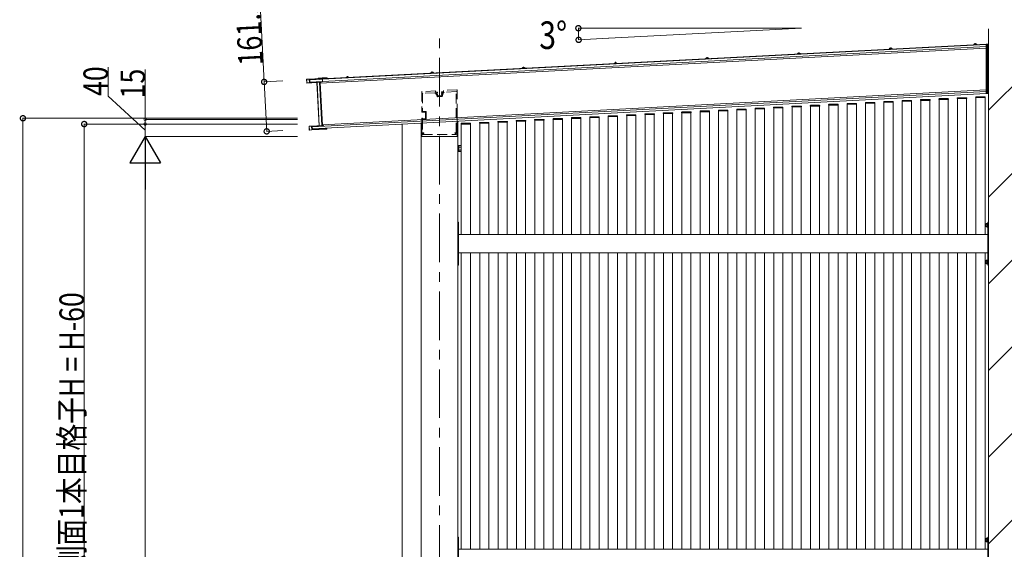
# Model space of a CAD drawing. Extents: x 0 to 11753, y 0 to 17932.
# Drawn here: x 6090 to 9305, y 4167 to 5895 of the extents above; entities that cross this region are included whole.
import ezdxf

# ---------------------------------------------------------------- set-up
doc = ezdxf.new("R2010")
doc.units = 0
for name, pattern in [('CENTER', [50.8, 31.75, -6.35, 6.35, -6.35]), ('HIDDEN', [9.525, 6.35, -3.175]), ('YCENTER_1', [13, 10, -1, 1, -1]), ('YHIDDEN_1', [4, 3, -1])]:
    doc.linetypes.add(name, pattern=pattern)
for name, color, linetype, lineweight in [('YKK_12', 2, 'CONTINUOUS', 13), ('YKK_A1', 4, 'CONTINUOUS', 13), ('YKK_D', 6, 'CONTINUOUS', 13), ('YSS_K', 3, 'CONTINUOUS', 13)]:
    doc.layers.add(name, color=color, linetype=linetype, lineweight=lineweight)
doc.styles.add('text-b', font='extslim2.shx', dxfattribs={"width": 0.8, "bigfont": 'extfont2.shx'})

msp = doc.modelspace()

# ---------------------------------------------------------------- linework, layer by layer
at = {"layer": 'YKK_12', "linetype": 'CENTER', "ltscale": 5}
msp.add_line((7460.5, 2309.3), (7460.5, 5863.9), dxfattribs=at)
at = {"layer": 'YKK_12'}
for p, q in [((7338.5, 5553.8), (7338.5, 2759.3)), ((7400.5, 5557), (7400.5, 2759.3))]:
    msp.add_line(p, q, dxfattribs=at)
at = {"layer": 'YKK_A1'}
for p, q in [((8642.7, 5867.2), (8013.2, 5834.2)), ((8642.7, 5867.2), (8013.2, 5867.2)), ((7037.3, 5698.2), (9246, 5814)), ((7037.6, 5691.2), (9246, 5807)), ((7070.8, 5688), (9246, 5802)), ((7073.7, 5701.6), (9246, 5815.5)), ((8929.4, 5798.9), (8938.7, 5799.4)), ((9205.4, 5813.3), (9214.8, 5813.8)), ((9246, 5815.5), (9246, 5653.7)), ((9246, 5815.5), (9253, 5815.5)), ((9246, 5811), (9249, 5814)), ((9246, 5814), (9253, 5814)), ((9246, 5806.5), (9246.5, 5807)), ((9246, 5802), (9251, 5807)), ((9246, 5807), (9253, 5807)), ((9246, 5797.5), (9250.5, 5802)), ((9246, 5802), (9253, 5802)), ((9246, 5793), (9253, 5800)), ((9246, 5788.5), (9253, 5795.5)), ((9246, 5784), (9253, 5791)), ((9246.5, 5807), (9253, 5813.5)), ((9249, 5814), (9250.5, 5815.5)), ((9250.5, 5802), (9253, 5804.5)), ((9251, 5807), (9253, 5809)), ((9253, 5815.5), (9253, 5653.7)), ((8330.2, 5767.5), (8339.6, 5768)), ((8629.8, 5782.9), (8639.2, 5783.4)), ((9246, 5779.5), (9253, 5786.5)), ((9246, 5775.1), (9253, 5782)), ((9246, 5770.6), (9253, 5777.5)), ((9246, 5766.1), (9253, 5773.1)), ((9246, 5761.6), (9253, 5768.6)), ((9246, 5757.1), (9253, 5764.1)), ((9246, 5752.6), (9253, 5759.6)), ((9246, 5748.1), (9253, 5755.1)), ((7731, 5736.1), (7740.4, 5736.6)), ((8030.6, 5751.8), (8040, 5752.3)), ((9246, 5743.6), (9253, 5750.6)), ((9246, 5739.1), (9253, 5746.1)), ((9246, 5734.6), (9253, 5741.6)), ((9246, 5730.2), (9253, 5737.1)), ((9246, 5725.7), (9253, 5732.6)), ((9246, 5721.2), (9253, 5728.2)), ((9246, 5716.7), (9253, 5723.7)), ((7055.7, 5702.2), (7026.7, 5700.7)), ((7026.7, 5700.7), (7027.2, 5700.5)), ((7027.3, 5688.2), (7026.7, 5700.7)), ((7027.2, 5700.5), (7035.2, 5700.8)), ((7027.2, 5700.5), (7027.9, 5688.4)), ((7035.2, 5700.8), (7072.6, 5702.8)), ((7035.2, 5700.8), (7035.8, 5688.9)), ((7035.8, 5688.9), (7068.8, 5690.6)), ((7037.6, 5691), (7037.2, 5698.5)), ((7037.5, 5698.8), (7073.7, 5700.7)), ((7074.2, 5692.6), (7038, 5690.7)), ((7064.1, 5702.5), (7055.7, 5702.2)), ((7060.8, 5690.1), (7068.8, 5690.6)), ((7064.1, 5704.1), (7072.5, 5704.6)), ((7064.1, 5704.1), (7064.1, 5702.5)), ((7072.6, 5702.8), (7064.1, 5702.5)), ((7067.8, 5700.3), (7073.7, 5700.7)), ((7074.2, 5692.6), (7068.2, 5692.3)), ((7068.8, 5690.6), (7076.2, 5549.2)), ((7074.3, 5690.7), (7071, 5690.5)), ((7072.5, 5704.6), (7077.8, 5704.8)), ((7072.5, 5704.6), (7072.6, 5702.8)), ((7073.7, 5702.1), (7074, 5702.1)), ((7073.7, 5702.1), (7073.7, 5700.7)), ((7073.7, 5700.7), (7073.7, 5700.7)), ((7074.2, 5692.6), (7074.3, 5690.7)), ((7074.2, 5692.6), (7074.2, 5692.6)), ((7079.4, 5704.9), (7094, 5705.5)), ((7083.4, 5702.6), (7093.3, 5703.2)), ((7084.7, 5702.7), (7084.7, 5702.2)), ((7093.3, 5703.2), (7093.3, 5702.7)), ((7094, 5705.5), (7094.2, 5702.7)), ((7155.5, 5705.9), (7164.9, 5706.4)), ((7431.4, 5720.4), (7440.8, 5720.9)), ((9246, 5712.2), (9253, 5719.2)), ((9246, 5707.7), (9253, 5714.7)), ((9246, 5703.2), (9253, 5710.2)), ((9246, 5698.7), (9253, 5705.7)), ((9246, 5694.2), (9253, 5701.2)), ((9246, 5689.7), (9253, 5696.7)), ((9246, 5685.3), (9253, 5692.2)), ((7027.3, 5688.2), (7060.3, 5689.9)), ((7027.9, 5688.4), (7027.3, 5688.2)), ((7027.9, 5688.4), (7035.8, 5688.9)), ((7045.3, 5545.4), (9246, 5660.8)), ((7060.8, 5690.1), (7060.3, 5689.9)), ((7067.7, 5549.1), (7060.3, 5689.9)), ((7060.8, 5690.1), (7068.2, 5549)), ((7078.1, 5549.9), (7070.7, 5690.2)), ((7078, 5552.1), (9246, 5665.8)), ((9246, 5680.8), (9253, 5687.7)), ((9246, 5676.3), (9253, 5683.3)), ((9246, 5671.8), (9253, 5678.8)), ((9246, 5667.3), (9253, 5674.3)), ((9246, 5662.8), (9249, 5665.8)), ((9246, 5665.8), (9253, 5665.8)), ((9246, 5658.3), (9248.5, 5660.8)), ((9246, 5653.8), (9253, 5660.8)), ((9246, 5660.8), (9253, 5660.8)), ((9248.5, 5660.8), (9253, 5665.3)), ((9249, 5665.8), (9253, 5669.8)), ((9253, 5660.8), (9253, 5660.8)), ((7045.6, 5538.4), (9246, 5653.7)), ((8911.3, 5627.2), (8911.2, 5625.6)), ((8941.2, 5628.1), (8912.3, 5628.1)), ((8942.2, 5625.6), (8942.2, 5627.2)), ((8971.3, 5630.3), (8971.2, 5628.7)), ((8971.2, 5628.7), (8972.2, 5628.7)), ((8971.8, 5628.7), (8971.8, 5194.3)), ((8972.2, 5628.7), (9001.3, 5628.7)), ((9001.2, 5631.2), (8972.3, 5631.2)), ((9001.3, 5628.7), (9002.2, 5628.7)), ((9001.8, 5628.7), (9001.8, 5194.3)), ((9002.2, 5628.7), (9002.2, 5630.3)), ((9031.3, 5633.4), (9031.2, 5631.8)), ((9031.2, 5631.8), (9032.2, 5631.8)), ((9031.8, 5631.8), (9031.8, 5194.3)), ((9032.2, 5631.8), (9061.3, 5631.8)), ((9061.2, 5634.3), (9032.3, 5634.3)), ((9061.3, 5631.8), (9062.2, 5631.8)), ((9061.8, 5631.8), (9061.8, 5194.3)), ((9062.2, 5631.8), (9062.2, 5633.4)), ((9091.3, 5636.5), (9091.2, 5634.9)), ((9091.2, 5634.9), (9092.2, 5634.9)), ((9091.8, 5634.9), (9091.8, 5194.3)), ((9092.2, 5634.9), (9121.3, 5634.9)), ((9121.2, 5637.4), (9092.3, 5637.4)), ((9121.3, 5634.9), (9122.2, 5634.9)), ((9121.8, 5634.9), (9121.8, 5194.3)), ((9122.2, 5634.9), (9122.2, 5636.5)), ((9151.3, 5639.6), (9151.2, 5638)), ((9151.2, 5638), (9152.2, 5638)), ((9151.8, 5638), (9151.8, 5194.3)), ((9152.2, 5638), (9181.3, 5638)), ((9181.2, 5640.5), (9152.3, 5640.5)), ((9181.3, 5638), (9182.2, 5638)), ((9181.8, 5638), (9181.8, 5194.3)), ((9182.2, 5638), (9182.2, 5639.6)), ((9211.3, 5642.7), (9211.2, 5641.1)), ((9211.2, 5641.1), (9212.2, 5641.1)), ((9211.8, 5641.1), (9211.8, 5194.3)), ((9212.2, 5641.1), (9241.3, 5641.1)), ((9241.2, 5643.6), (9212.3, 5643.6)), ((9241.3, 5641.1), (9242.2, 5641.1)), ((9241.8, 5641.1), (9241.8, 5194.3)), ((9242.2, 5641.1), (9242.2, 5642.7)), ((9246, 5653.7), (9253, 5653.7)), ((9250.4, 5653.7), (9253, 5656.3)), ((8281.2, 5594), (8252.3, 5594)), ((8311.3, 5596.2), (8311.2, 5594.6)), ((8311.2, 5594.6), (8312.2, 5594.6)), ((8311.8, 5594.6), (8311.8, 5194.3)), ((8312.2, 5594.6), (8341.3, 5594.6)), ((8341.2, 5597.1), (8312.3, 5597.1)), ((8341.3, 5594.6), (8342.2, 5594.6)), ((8341.8, 5594.6), (8341.8, 5194.3)), ((8342.2, 5594.6), (8342.2, 5596.2)), ((8371.3, 5599.3), (8371.2, 5597.7)), ((8371.2, 5597.7), (8372.2, 5597.7)), ((8371.8, 5597.7), (8371.8, 5194.3)), ((8372.2, 5597.7), (8401.3, 5597.7)), ((8401.2, 5600.2), (8372.3, 5600.2)), ((8401.3, 5597.7), (8402.2, 5597.7)), ((8401.8, 5597.7), (8401.8, 5194.3)), ((8402.2, 5597.7), (8402.2, 5599.3)), ((8431.3, 5602.4), (8431.2, 5600.8)), ((8431.2, 5600.8), (8432.2, 5600.8)), ((8431.8, 5600.8), (8431.8, 5194.3)), ((8432.2, 5600.8), (8461.3, 5600.8)), ((8461.2, 5603.3), (8432.3, 5603.3)), ((8461.3, 5600.8), (8462.2, 5600.8)), ((8461.8, 5600.8), (8461.8, 5194.3)), ((8462.2, 5600.8), (8462.2, 5602.4)), ((8491.3, 5605.5), (8491.2, 5603.9)), ((8491.2, 5603.9), (8492.2, 5603.9)), ((8491.8, 5603.9), (8491.8, 5194.3)), ((8492.2, 5603.9), (8521.3, 5603.9)), ((8521.2, 5606.4), (8492.3, 5606.4)), ((8521.3, 5603.9), (8522.2, 5603.9)), ((8521.8, 5603.9), (8521.8, 5194.3)), ((8522.2, 5603.9), (8522.2, 5605.5)), ((8551.3, 5608.6), (8551.2, 5607)), ((8551.2, 5607), (8552.2, 5607)), ((8551.8, 5607), (8551.8, 5194.3)), ((8552.2, 5607), (8581.3, 5607)), ((8581.2, 5609.5), (8552.3, 5609.5)), ((8581.3, 5607), (8582.2, 5607)), ((8581.8, 5607), (8581.8, 5194.3)), ((8582.2, 5607), (8582.2, 5608.6)), ((8611.3, 5611.7), (8611.2, 5610.1)), ((8611.2, 5610.1), (8612.2, 5610.1)), ((8611.8, 5610.1), (8611.8, 5194.3)), ((8612.2, 5610.1), (8641.3, 5610.1)), ((8641.2, 5612.6), (8612.3, 5612.6)), ((8641.3, 5610.1), (8642.2, 5610.1)), ((8641.8, 5610.1), (8641.8, 5194.3)), ((8642.2, 5610.1), (8642.2, 5611.7)), ((8671.3, 5614.8), (8671.2, 5613.2)), ((8671.2, 5613.2), (8672.2, 5613.2)), ((8671.8, 5613.2), (8671.8, 5194.3)), ((8672.2, 5613.2), (8701.3, 5613.2)), ((8701.2, 5615.7), (8672.3, 5615.7)), ((8701.3, 5613.2), (8702.2, 5613.2)), ((8701.8, 5613.2), (8701.8, 5194.3)), ((8702.2, 5613.2), (8702.2, 5614.8)), ((8731.3, 5617.9), (8731.2, 5616.3)), ((8731.2, 5616.3), (8732.2, 5616.3)), ((8731.8, 5616.3), (8731.8, 5194.3)), ((8732.2, 5616.3), (8761.3, 5616.3)), ((8761.2, 5618.8), (8732.3, 5618.8)), ((8761.3, 5616.3), (8762.2, 5616.3)), ((8761.8, 5616.3), (8761.8, 5194.3)), ((8762.2, 5616.3), (8762.2, 5617.9)), ((8791.3, 5621), (8791.2, 5619.4)), ((8791.2, 5619.4), (8792.2, 5619.4)), ((8791.8, 5619.4), (8791.8, 5194.3)), ((8792.2, 5619.4), (8821.3, 5619.4)), ((8821.2, 5621.9), (8792.3, 5621.9)), ((8821.3, 5619.4), (8822.2, 5619.4)), ((8821.8, 5619.4), (8821.8, 5194.3)), ((8822.2, 5619.4), (8822.2, 5621)), ((8851.3, 5624.1), (8851.2, 5622.5)), ((8851.2, 5622.5), (8852.2, 5622.5)), ((8851.8, 5622.5), (8851.8, 5194.3)), ((8852.2, 5622.5), (8881.3, 5622.5)), ((8881.2, 5625), (8852.3, 5625)), ((8881.3, 5622.5), (8882.2, 5622.5)), ((8881.8, 5622.5), (8881.8, 5194.3)), ((8882.2, 5622.5), (8882.2, 5624.1)), ((8911.2, 5625.6), (8912.2, 5625.6)), ((8911.8, 5625.6), (8911.8, 5194.3)), ((8912.2, 5625.6), (8941.3, 5625.6)), ((8941.3, 5625.6), (8942.2, 5625.6)), ((8941.8, 5625.6), (8941.8, 5194.3)), ((7518.3, 5563.2), (7518.3, 5514.3)), ((7651.3, 5562.1), (7651.2, 5560.5)), ((7681.2, 5563), (7652.3, 5563)), ((7682.2, 5560.5), (7682.2, 5562.1)), ((7711.3, 5565.2), (7711.2, 5563.6)), ((7711.2, 5563.6), (7712.2, 5563.6)), ((7711.8, 5563.6), (7711.8, 5194.3)), ((7712.2, 5563.6), (7741.3, 5563.6)), ((7741.2, 5566.1), (7712.3, 5566.1)), ((7741.3, 5563.6), (7742.2, 5563.6)), ((7741.8, 5563.6), (7741.8, 5194.3)), ((7742.2, 5563.6), (7742.2, 5565.2)), ((7771.3, 5568.3), (7771.2, 5566.7)), ((7771.2, 5566.7), (7772.2, 5566.7)), ((7771.8, 5566.7), (7771.8, 5194.3)), ((7772.2, 5566.7), (7801.3, 5566.7)), ((7801.2, 5569.2), (7772.3, 5569.2)), ((7801.3, 5566.7), (7802.2, 5566.7)), ((7801.8, 5566.7), (7801.8, 5194.3)), ((7802.2, 5566.7), (7802.2, 5568.3)), ((7831.3, 5571.4), (7831.2, 5569.8)), ((7831.2, 5569.8), (7832.2, 5569.8)), ((7831.8, 5569.8), (7831.8, 5194.3)), ((7832.2, 5569.8), (7861.3, 5569.8)), ((7861.2, 5572.3), (7832.3, 5572.3)), ((7861.3, 5569.8), (7862.2, 5569.8)), ((7861.8, 5569.8), (7861.8, 5194.3)), ((7862.2, 5569.8), (7862.2, 5571.4)), ((7891.3, 5574.5), (7891.2, 5572.9)), ((7891.2, 5572.9), (7892.2, 5572.9)), ((7891.8, 5572.9), (7891.8, 5194.3)), ((7892.2, 5572.9), (7921.3, 5572.9)), ((7921.2, 5575.4), (7892.3, 5575.4)), ((7921.3, 5572.9), (7922.2, 5572.9)), ((7921.8, 5572.9), (7921.8, 5194.3)), ((7922.2, 5572.9), (7922.2, 5574.5)), ((7951.3, 5577.6), (7951.2, 5576)), ((7951.2, 5576), (7952.2, 5576)), ((7951.8, 5576), (7951.8, 5194.3)), ((7952.2, 5576), (7981.3, 5576)), ((7981.2, 5578.5), (7952.3, 5578.5)), ((7981.3, 5576), (7982.2, 5576)), ((7981.8, 5576), (7981.8, 5194.3)), ((7982.2, 5576), (7982.2, 5577.6)), ((8011.3, 5580.7), (8011.2, 5579.1)), ((8011.2, 5579.1), (8012.2, 5579.1)), ((8011.8, 5579.1), (8011.8, 5194.3)), ((8012.2, 5579.1), (8041.3, 5579.1)), ((8041.2, 5581.6), (8012.3, 5581.6)), ((8041.3, 5579.1), (8042.2, 5579.1)), ((8041.8, 5579.1), (8041.8, 5194.3)), ((8042.2, 5579.1), (8042.2, 5580.7)), ((8071.3, 5583.8), (8071.2, 5582.2)), ((8071.2, 5582.2), (8072.2, 5582.2)), ((8071.8, 5582.2), (8071.8, 5194.3)), ((8072.2, 5582.2), (8101.3, 5582.2)), ((8101.2, 5584.7), (8072.3, 5584.7)), ((8101.3, 5582.2), (8102.2, 5582.2)), ((8101.8, 5582.2), (8101.8, 5194.3)), ((8102.2, 5582.2), (8102.2, 5583.8)), ((8131.3, 5586.9), (8131.2, 5585.3)), ((8131.2, 5585.3), (8132.2, 5585.3)), ((8131.8, 5585.3), (8131.8, 5194.3)), ((8132.2, 5585.3), (8161.3, 5585.3)), ((8161.2, 5587.8), (8132.3, 5587.8)), ((8161.3, 5585.3), (8162.2, 5585.3)), ((8161.8, 5585.3), (8161.8, 5194.3)), ((8162.2, 5585.3), (8162.2, 5586.9)), ((8191.3, 5590), (8191.2, 5588.4)), ((8191.2, 5588.4), (8192.2, 5588.4)), ((8191.8, 5588.4), (8191.8, 5194.3)), ((8192.2, 5588.4), (8221.3, 5588.4)), ((8221.2, 5590.9), (8192.3, 5590.9)), ((8221.3, 5588.4), (8222.2, 5588.4)), ((8221.8, 5588.4), (8221.8, 5194.3)), ((8222.2, 5588.4), (8222.2, 5590)), ((8251.3, 5593.1), (8251.2, 5591.5)), ((8251.2, 5591.5), (8252.2, 5591.5)), ((8251.8, 5591.5), (8251.8, 5194.3)), ((8252.2, 5591.5), (8281.3, 5591.5)), ((8281.3, 5591.5), (8282.2, 5591.5)), ((8281.8, 5591.5), (8281.8, 5194.3)), ((8282.2, 5591.5), (8282.2, 5593.1)), ((7067.7, 5549.1), (7034.7, 5547.4)), ((7035.2, 5547.2), (7034.7, 5547.4)), ((7035.4, 5534.9), (7034.7, 5547.4)), ((7035.2, 5547.2), (7043.2, 5547.5)), ((7035.2, 5547.2), (7035.9, 5534.9)), ((7035.9, 5534.9), (7035.4, 5534.9)), ((7043.8, 5535.3), (7035.9, 5534.9)), ((7076.2, 5549.2), (7043.2, 5547.5)), ((7043.2, 5547.5), (7043.8, 5535.3)), ((7092.8, 5537.9), (7043.8, 5535.3)), ((7045.6, 5538.2), (7045.2, 5545.7)), ((7045.5, 5546), (7081.7, 5547.9)), ((7092.7, 5540.4), (7046, 5537.9)), ((7068.2, 5549), (7067.7, 5549.1)), ((7068.2, 5549), (7076.2, 5549.2)), ((7075.8, 5547.5), (7081.7, 5547.9)), ((7077.6, 5539.9), (7077.6, 5540.1)), ((7077.6, 5539.9), (7077.6, 5539.6)), ((7078.4, 5549.6), (7081.6, 5549.7)), ((7081.6, 5549.7), (7081.7, 5547.9)), ((7081.7, 5547.9), (7081.7, 5547.9)), ((7083.2, 5540.4), (7083.2, 5539.9)), ((7086, 5540.5), (7086, 5540)), ((7087, 5540.1), (7087, 5540.6)), ((7092.7, 5540.4), (7092.8, 5537.9)), ((7400.5, 3882.3), (7400.5, 5557)), ((7400.5, 3882.3), (7400.5, 5557)), ((7402.7, 5514.3), (7402.7, 5557.1)), ((7531.3, 5555.9), (7531.2, 5554.3)), ((7531.2, 5554.3), (7532.2, 5554.3)), ((7531.8, 5554.3), (7531.8, 5194.3)), ((7532.2, 5554.3), (7561.3, 5554.3)), ((7561.2, 5556.8), (7532.3, 5556.8)), ((7561.3, 5554.3), (7562.2, 5554.3)), ((7561.8, 5554.3), (7561.8, 5194.3)), ((7562.2, 5554.3), (7562.2, 5555.9)), ((7591.3, 5559), (7591.2, 5557.4)), ((7591.2, 5557.4), (7592.2, 5557.4)), ((7591.8, 5557.4), (7591.8, 5194.3)), ((7592.2, 5557.4), (7621.3, 5557.4)), ((7621.2, 5559.9), (7592.3, 5559.9)), ((7621.3, 5557.4), (7622.2, 5557.4)), ((7621.8, 5557.4), (7621.8, 5194.3)), ((7622.2, 5557.4), (7622.2, 5559)), ((7651.2, 5560.5), (7652.2, 5560.5)), ((7651.8, 5560.5), (7651.8, 5194.3)), ((7652.2, 5560.5), (7681.3, 5560.5)), ((7681.3, 5560.5), (7682.2, 5560.5)), ((7681.8, 5560.5), (7681.8, 5194.3)), ((7402.7, 5514.3), (7518.3, 5514.3)), ((7510.5, 5514.3), (7410.5, 5514.3)), ((7522.1, 5485.3), (7520.5, 5485.3)), ((7520.5, 5485.3), (7520.5, 5463.3)), ((7522.1, 5463.3), (7522.1, 5485.3)), ((7522.1, 5482.9), (7523.9, 5482.9)), ((7522.1, 5465.7), (7522.1, 5482.9)), ((7523.9, 5465.7), (7522.1, 5465.7)), ((7523.9, 5484.1), (7530.1, 5484.1)), ((7523.9, 5484.1), (7523.9, 5464.5)), ((7523.9, 5482.9), (7523.9, 5465.7)), ((7523.9, 5479.2), (7530.1, 5479.2)), ((7523.9, 5469.4), (7530.1, 5469.4)), ((7530.9, 5482.8), (7530.1, 5484.1)), ((7530.9, 5465.8), (7530.1, 5464.5)), ((7530.9, 5482.8), (7530.9, 5465.8)), ((7520.5, 5463.3), (7522.1, 5463.3)), ((7523.9, 5464.5), (7530.1, 5464.5)), ((7520.5, 5234.3), (7523, 5234.3)), ((7520.5, 5234.3), (7520.5, 5094.3)), ((7523, 5234.3), (7523, 5094.3)), ((9253, 5234.3), (9250.5, 5234.3)), ((9250.5, 5234.3), (9250.5, 5094.3)), ((9253, 5234.3), (9253, 5094.3)), ((9250.5, 5194.3), (7523, 5194.3)), ((9250.5, 5134.3), (7523, 5134.3)), ((7531.8, 5134.3), (7531.8, 4166.8)), ((7561.8, 5134.3), (7561.8, 4166.8)), ((7591.8, 5134.3), (7591.8, 4166.8)), ((7621.8, 5134.3), (7621.8, 4166.8)), ((7651.8, 5134.3), (7651.8, 4166.8)), ((7681.8, 5134.3), (7681.8, 4166.8)), ((7711.8, 5134.3), (7711.8, 4166.8)), ((7741.8, 5134.3), (7741.8, 4166.8)), ((7771.8, 5134.3), (7771.8, 4166.8)), ((7801.8, 5134.3), (7801.8, 4166.8)), ((7831.8, 5134.3), (7831.8, 4166.8)), ((7861.8, 5134.3), (7861.8, 4166.8)), ((7891.8, 5134.3), (7891.8, 4166.8)), ((7921.8, 5134.3), (7921.8, 4166.8)), ((7951.8, 5134.3), (7951.8, 4166.8)), ((7981.8, 5134.3), (7981.8, 4166.8)), ((8011.8, 5134.3), (8011.8, 4166.8)), ((8041.8, 5134.3), (8041.8, 4166.8)), ((8071.8, 5134.3), (8071.8, 4166.8)), ((8101.8, 5134.3), (8101.8, 4166.8)), ((8131.8, 5134.3), (8131.8, 4166.8)), ((8161.8, 5134.3), (8161.8, 4166.8)), ((8191.8, 5134.3), (8191.8, 4166.8)), ((8221.8, 5134.3), (8221.8, 4166.8)), ((8251.8, 5134.3), (8251.8, 4166.8)), ((8281.8, 5134.3), (8281.8, 4166.8)), ((8311.8, 5134.3), (8311.8, 4166.8)), ((8341.8, 5134.3), (8341.8, 4166.8)), ((8371.8, 5134.3), (8371.8, 4166.8)), ((8401.8, 5134.3), (8401.8, 4166.8)), ((8431.8, 5134.3), (8431.8, 4166.8)), ((8461.8, 5134.3), (8461.8, 4166.8)), ((8491.8, 5134.3), (8491.8, 4166.8)), ((8521.8, 5134.3), (8521.8, 4166.8)), ((8551.8, 5134.3), (8551.8, 4166.8)), ((8581.8, 5134.3), (8581.8, 4166.8)), ((8611.8, 5134.3), (8611.8, 4166.8)), ((8641.8, 5134.3), (8641.8, 4166.8)), ((8671.8, 5134.3), (8671.8, 4166.8)), ((8701.8, 5134.3), (8701.8, 4166.8)), ((8731.8, 5134.3), (8731.8, 4166.8)), ((8761.8, 5134.3), (8761.8, 4166.8)), ((8791.8, 5134.3), (8791.8, 4166.8)), ((8821.8, 5134.3), (8821.8, 4166.8)), ((8851.8, 5134.3), (8851.8, 4166.8)), ((8881.8, 5134.3), (8881.8, 4166.8)), ((8911.8, 5134.3), (8911.8, 4166.8)), ((8941.8, 5134.3), (8941.8, 4166.8)), ((8971.8, 5134.3), (8971.8, 4166.8)), ((9001.8, 5134.3), (9001.8, 4166.8)), ((9031.8, 5134.3), (9031.8, 4166.8)), ((9061.8, 5134.3), (9061.8, 4166.8)), ((9091.8, 5134.3), (9091.8, 4166.8)), ((9121.8, 5134.3), (9121.8, 4166.8)), ((9151.8, 5134.3), (9151.8, 4166.8)), ((9181.8, 5134.3), (9181.8, 4166.8)), ((9211.8, 5134.3), (9211.8, 4166.8)), ((9241.8, 5134.3), (9241.8, 4166.8)), ((7520.5, 5094.3), (7523, 5094.3)), ((9253, 5094.3), (9250.5, 5094.3)), ((7520.5, 4206.8), (7523, 4206.8)), ((7520.5, 4206.8), (7520.5, 4066.8)), ((7523, 4206.8), (7523, 4066.8)), ((9253, 4206.8), (9250.5, 4206.8)), ((9250.5, 4206.8), (9250.5, 4066.8)), ((9253, 4206.8), (9253, 4066.8)), ((9250.5, 4166.8), (7523, 4166.8)), ((9253, 4166.8), (9253, 4106.8))]:
    msp.add_line(p, q, dxfattribs=at)
at = {"layer": 'YKK_A1', "linetype": 'YCENTER_1'}
for p, q in [((8634.2, 5788), (8634.5, 5783.1)), ((8933.8, 5804), (8934, 5799.1)), ((9209.8, 5818.4), (9210.1, 5813.6)), ((8035, 5756.9), (8035.3, 5752)), ((8334.6, 5772.6), (8334.9, 5767.7)), ((7435.9, 5725.5), (7436.1, 5720.6)), ((7735.4, 5741.2), (7735.7, 5736.3)), ((7078.4, 5706.7), (7079.2, 5692.3)), ((7159.9, 5711), (7160.2, 5706.2))]:
    msp.add_line(p, q, dxfattribs=at)
at = {"layer": 'YKK_A1', "ltscale": 0.5}
for p, q in [((8938.7, 5800.4), (8929.3, 5799.9)), ((8929.3, 5799.9), (8929.4, 5798.9)), ((8938.7, 5800.4), (8938.7, 5799.4)), ((9214.7, 5814.8), (9205.3, 5814.4)), ((9205.3, 5814.4), (9205.4, 5813.3)), ((9214.7, 5814.8), (9214.8, 5813.8)), ((8339.5, 5769), (8330.1, 5768.5)), ((8330.1, 5768.5), (8330.2, 5767.5)), ((8339.5, 5769), (8339.6, 5768)), ((8639.1, 5784.4), (8629.7, 5783.9)), ((8629.7, 5783.9), (8629.8, 5782.9)), ((8639.1, 5784.4), (8639.2, 5783.4)), ((7740.3, 5737.6), (7730.9, 5737.1)), ((7730.9, 5737.1), (7731, 5736.1)), ((7740.3, 5737.6), (7740.4, 5736.6)), ((8039.9, 5753.3), (8030.5, 5752.8)), ((8030.5, 5752.8), (8030.6, 5751.8)), ((8039.9, 5753.3), (8040, 5752.3)), ((7083.3, 5703.1), (7073.9, 5702.7)), ((7073.9, 5702.7), (7074, 5701.6)), ((7083.4, 5702.1), (7074, 5701.6)), ((7083.3, 5703.1), (7083.4, 5702.1)), ((7164.8, 5707.4), (7155.4, 5706.9)), ((7155.4, 5706.9), (7155.5, 5705.9)), ((7164.8, 5707.4), (7164.9, 5706.4)), ((7440.7, 5721.9), (7431.4, 5721.4)), ((7431.4, 5721.4), (7431.4, 5720.4)), ((7440.7, 5721.9), (7440.8, 5720.9))]:
    msp.add_line(p, q, dxfattribs=at)
at = {"layer": 'YKK_A1', "linetype": 'YHIDDEN_1'}
for p, q in [((8931.8, 5801.6), (8932.9, 5799.6)), ((8932.9, 5799.6), (8934, 5799.1)), ((8935.2, 5799.8), (8934.1, 5799.1)), ((8936.1, 5801.9), (8935.2, 5799.8)), ((9207.8, 5816.1), (9208.9, 5814.1)), ((9208.9, 5814.1), (9210, 5813.6)), ((9211.2, 5814.2), (9210.1, 5813.6)), ((9212.1, 5816.3), (9211.2, 5814.2)), ((8037.3, 5754.8), (8036.4, 5752.7)), ((8332.6, 5770.2), (8333.7, 5768.2)), ((8333.7, 5768.2), (8334.8, 5767.7)), ((8336, 5768.4), (8334.9, 5767.7)), ((8336.9, 5770.5), (8336, 5768.4)), ((8632.2, 5785.6), (8633.3, 5783.6)), ((8633.3, 5783.6), (8634.4, 5783.1)), ((8635.6, 5783.8), (8634.5, 5783.1)), ((8636.5, 5785.9), (8635.6, 5783.8)), ((7433.8, 5723.1), (7434.9, 5721.1)), ((7438.1, 5723.4), (7437.2, 5721.3)), ((7733.4, 5738.8), (7734.5, 5736.8)), ((7734.5, 5736.8), (7735.6, 5736.3)), ((7736.8, 5737), (7735.8, 5736.3)), ((7737.7, 5739.1), (7736.8, 5737)), ((8033, 5754.5), (8034.1, 5752.5)), ((8034.1, 5752.5), (8035.2, 5752)), ((8036.4, 5752.7), (8035.3, 5752)), ((7076.4, 5704.4), (7077.5, 5702.4)), ((7077.5, 5702.4), (7078.7, 5701.9)), ((7079.8, 5702.5), (7078.7, 5701.9)), ((7080.7, 5704.6), (7079.8, 5702.5)), ((7157.9, 5708.7), (7159, 5706.7)), ((7159, 5706.7), (7160.1, 5706.2)), ((7161.3, 5706.8), (7160.2, 5706.2)), ((7162.2, 5708.9), (7161.3, 5706.8)), ((7434.9, 5721.1), (7436, 5720.6)), ((7437.2, 5721.3), (7436.2, 5720.6))]:
    msp.add_line(p, q, dxfattribs=at)
at = {"layer": 'YKK_A1', "linetype": 'HIDDEN', "ltscale": 5}
for p, q in [((7403, 5659.4), (7403, 5593.6)), ((7447.4, 5662.6), (7403.9, 5660.4)), ((7447.9, 5658.5), (7447.7, 5662.3)), ((7453.9, 5658.5), (7448.3, 5658.2)), ((7467.2, 5658.9), (7467.3, 5657.5)), ((7473.2, 5659.5), (7467.5, 5659.2)), ((7473.3, 5663.7), (7473.5, 5659.8)), ((7516.9, 5666.3), (7473.6, 5664)), ((7515, 5660.5), (7476.4, 5658.4)), ((7515.5, 5526.4), (7515.5, 5660)), ((7518, 5588.3), (7518, 5665.3)), ((7405.5, 5654.3), (7405.5, 5596.1)), ((7445.2, 5656.8), (7406, 5654.7)), ((7445.5, 5656.3), (7445.5, 5656.5)), ((7448.6, 5655.7), (7446.4, 5655.6)), ((7449, 5653.2), (7448.9, 5655.4)), ((7451.5, 5653.6), (7451.4, 5656)), ((7451.8, 5650.8), (7451.6, 5650.8)), ((7451.7, 5656.3), (7454, 5656.5)), ((7453.5, 5653.4), (7451.8, 5653.3)), ((7452.4, 5645.9), (7452.2, 5650.6)), ((7454.3, 5656.8), (7454.3, 5658.2)), ((7454.9, 5646.3), (7454.6, 5652.5)), ((7468, 5644.2), (7455, 5643.5)), ((7467.6, 5646.7), (7455.2, 5646)), ((7467.5, 5653.2), (7467.9, 5647)), ((7467.6, 5657.2), (7470, 5657.3)), ((7470.2, 5654.3), (7468.5, 5654.2)), ((7470.1, 5651.5), (7470.4, 5646.8)), ((7470.3, 5657), (7470.5, 5654.6)), ((7470.6, 5651.8), (7470.4, 5651.8)), ((7472.9, 5656.7), (7473, 5654.5)), ((7475.3, 5657.1), (7473.1, 5657)), ((7476.1, 5658.1), (7476.1, 5657.9)), ((7405.8, 5595.8), (7415.5, 5595.8)), ((7403, 5573.8), (7403, 5514.8)), ((7403.3, 5593.3), (7414.7, 5593.3)), ((7404.7, 5574.1), (7403.3, 5574.1)), ((7405, 5571.6), (7405, 5573.8)), ((7414.7, 5571.3), (7405.3, 5571.3)), ((7405.5, 5568.5), (7405.5, 5526.4)), ((7415.5, 5568.8), (7405.8, 5568.8)), ((7415, 5593), (7415, 5584.8)), ((7415, 5583.9), (7415, 5571.6)), ((7417.5, 5593.8), (7417.5, 5570.8)), ((7518, 5514.8), (7518, 5587.4)), ((7403.5, 5514.3), (7517.5, 5514.3)), ((7405.5, 5523.8), (7405.5, 5520.6)), ((7405.8, 5526.1), (7409, 5526.1)), ((7409, 5524.1), (7405.8, 5524.1)), ((7405.8, 5520.3), (7515.2, 5520.3)), ((7512, 5526.1), (7515.2, 5526.1)), ((7515.2, 5524.1), (7512, 5524.1)), ((7515.5, 5520.6), (7515.5, 5523.8))]:
    msp.add_line(p, q, dxfattribs=at)
at = {"layer": 'YKK_A1', "ltscale": 5}
msp.add_line((7520.5, 5563.3), (7520.5, 3882.3), dxfattribs=at)
at = {"layer": 'YKK_A1', "linetype": 'Continuous', "ltscale": 0.5}
for p, q in [((9245.5, 5229.3), (9245.9, 5230.1)), ((9245.5, 5219.3), (9245.5, 5229.3)), ((9245.5, 5219.3), (9245.9, 5218.6)), ((9249.5, 5230.1), (9245.9, 5230.1)), ((9249.5, 5227.2), (9245.9, 5227.2)), ((9249.5, 5221.4), (9245.9, 5221.4)), ((9245.9, 5218.6), (9249.5, 5218.6)), ((9249.5, 5231.3), (9249.5, 5217.3)), ((9249.5, 5231.3), (9250.5, 5231.3)), ((9249.5, 5230.1), (9249.5, 5218.6)), ((9249.5, 5217.3), (9250.5, 5217.3)), ((9250.5, 5231.3), (9250.5, 5217.3)), ((9245.5, 5109.3), (9245.9, 5110.1)), ((9245.5, 5099.3), (9245.5, 5109.3)), ((9245.5, 5099.3), (9245.9, 5098.6)), ((9249.5, 5110.1), (9245.9, 5110.1)), ((9249.5, 5107.2), (9245.9, 5107.2)), ((9249.5, 5101.4), (9245.9, 5101.4)), ((9245.9, 5098.6), (9249.5, 5098.6)), ((9249.5, 5111.3), (9249.5, 5097.3)), ((9249.5, 5111.3), (9250.5, 5111.3)), ((9249.5, 5110.1), (9249.5, 5098.6)), ((9249.5, 5097.3), (9250.5, 5097.3)), ((9250.5, 5111.3), (9250.5, 5097.3)), ((9245.5, 4201.8), (9245.9, 4202.6)), ((9245.5, 4191.8), (9245.5, 4201.8)), ((9245.5, 4191.8), (9245.9, 4191.1)), ((9249.5, 4202.6), (9245.9, 4202.6)), ((9249.5, 4199.7), (9245.9, 4199.7)), ((9249.5, 4193.9), (9245.9, 4193.9)), ((9245.9, 4191.1), (9249.5, 4191.1)), ((9249.5, 4203.8), (9249.5, 4189.8)), ((9249.5, 4203.8), (9250.5, 4203.8)), ((9249.5, 4202.6), (9249.5, 4191.1)), ((9249.5, 4189.8), (9250.5, 4189.8)), ((9250.5, 4203.8), (9250.5, 4189.8))]:
    msp.add_line(p, q, dxfattribs=at)
at = {"layer": 'YKK_A1', "ltscale": 0.5}
for centre in [(8934.2, 5795.6), (9210.3, 5810), (8035.5, 5748.5), (8335.1, 5764.2), (8634.7, 5779.6), (7436.3, 5717.1), (7735.9, 5732.8), (7078.9, 5698.3), (7160.4, 5702.6)]:
    msp.add_arc(centre, 6.55, 47.1305, 138.8696, dxfattribs=at)
at = {"layer": 'YKK_A1', "linetype": 'HIDDEN', "ltscale": 5}
for centre, radius, start, end in [((7404, 5659.4), 1, 93, 180), ((7447.4, 5662.3), 0.3, 3, 93), ((7448.2, 5658.5), 0.3, 183, 273), ((7454, 5658.2), 0.3, 3, 93), ((7467.5, 5658.9), 0.3, 93, 183), ((7473.2, 5659.8), 0.3, 273, 3), ((7473.6, 5663.7), 0.3, 93, 183), ((7476.4, 5658.1), 0.3, 93, 183), ((7515, 5660), 0.5, 0, 93), ((7517, 5665.3), 1, 0, 93), ((7406, 5654.3), 0.5, 93, 180), ((7445.2, 5656.5), 0.3, 3, 93), ((7446.3, 5656.4), 0.8, 183, 273), ((7448.6, 5655.4), 0.3, 3, 93), ((7451.5, 5653.3), 2.5, 183, 273), ((7451.7, 5656), 0.3, 93, 183), ((7451.8, 5653.6), 0.3, 183, 273), ((7451.9, 5650.5), 0.3, 3, 93), ((7454.9, 5646), 2.5, 183, 273), ((7453.6, 5652.4), 1, 3, 93), ((7454, 5656.8), 0.3, 273, 3), ((7455.2, 5646.3), 0.3, 183, 273), ((7467.6, 5657.5), 0.3, 183, 273), ((7468.5, 5653.2), 1, 93, 183), ((7467.6, 5647), 0.3, 273, 3), ((7467.9, 5646.7), 2.5, 273, 3), ((7470, 5657), 0.3, 3, 93), ((7470.4, 5651.5), 0.3, 93, 183), ((7470.2, 5654.6), 0.3, 273, 3), ((7470.5, 5654.3), 2.5, 273, 3), ((7473.2, 5656.7), 0.3, 93, 183), ((7475.3, 5657.9), 0.8, 273, 3), ((7405.8, 5596.1), 0.3, 180, 270), ((7415.5, 5593.8), 2, 360, 90), ((7403.3, 5593.6), 0.3, 180, 270), ((7403.3, 5573.8), 0.3, 90, 180), ((7404.7, 5573.8), 0.3, 0, 90), ((7405.3, 5571.6), 0.3, 180, 270), ((7405.8, 5568.5), 0.3, 90, 180), ((7414.7, 5593), 0.3, 0, 90), ((7414.7, 5571.6), 0.3, 270, 0), ((7415.2, 5584.8), 0.2, 180, 246.4218), ((7415.2, 5583.9), 0.2, 113.5782, 180), ((7415, 5584.3), 0.3, 293.5782, 66.4218), ((7415.5, 5570.8), 2, 270, 0), ((7518, 5587.8), 0.3, 113.5782, 246.4218), ((7517.8, 5588.3), 0.2, 293.5782, 0), ((7517.8, 5587.4), 0.2, 360, 66.4218), ((7403.5, 5514.8), 0.5, 180, 270), ((7405.8, 5526.4), 0.3, 180, 270), ((7405.8, 5523.8), 0.3, 90, 180), ((7405.8, 5520.6), 0.3, 180, 270), ((7409, 5525.1), 1, 270, 90), ((7512, 5525.1), 1, 90, 270), ((7515.2, 5526.4), 0.3, 270, 360), ((7515.2, 5523.8), 0.3, 0, 90), ((7515.2, 5520.6), 0.3, 270, 360), ((7517.5, 5514.8), 0.5, 270, 0)]:
    msp.add_arc(centre, radius, start, end, dxfattribs=at)
at = {"layer": 'YKK_A1'}
for centre, radius, start, end in [((8912.3, 5627.1), 1, 90, 176.5), ((8941.2, 5627.1), 1, 3.5, 90), ((8972.3, 5630.2), 1, 90, 176.5), ((9001.2, 5630.2), 1, 3.5, 90), ((9032.3, 5633.3), 1, 90, 176.5), ((9061.2, 5633.3), 1, 3.5, 90), ((9092.3, 5636.4), 1, 90, 176.5), ((9121.2, 5636.4), 1, 3.5, 90), ((9152.3, 5639.5), 1, 90, 176.5), ((9181.2, 5639.5), 1, 3.5, 90), ((9212.3, 5642.6), 1, 90, 176.5), ((9241.2, 5642.6), 1, 3.5, 90), ((8252.3, 5593), 1, 90, 176.5), ((8281.2, 5593), 1, 3.5, 90), ((8312.3, 5596.1), 1, 90, 176.5), ((8341.2, 5596.1), 1, 3.5, 90), ((8372.3, 5599.2), 1, 90, 176.5), ((8401.2, 5599.2), 1, 3.5, 90), ((8432.3, 5602.3), 1, 90, 176.5), ((8461.2, 5602.3), 1, 3.5, 90), ((8492.3, 5605.4), 1, 90, 176.5), ((8521.2, 5605.4), 1, 3.5, 90), ((8552.3, 5608.5), 1, 90, 176.5), ((8581.2, 5608.5), 1, 3.5, 90), ((8612.3, 5611.6), 1, 90, 176.5), ((8641.2, 5611.6), 1, 3.5, 90), ((8672.3, 5614.7), 1, 90, 176.5), ((8701.2, 5614.7), 1, 3.5, 90), ((8732.3, 5617.8), 1, 90, 176.5), ((8761.2, 5617.8), 1, 3.5, 90), ((8792.3, 5620.9), 1, 90, 176.5), ((8821.2, 5620.9), 1, 3.5, 90), ((8852.3, 5624), 1, 90, 176.5), ((8881.2, 5624), 1, 3.5, 90), ((7652.3, 5562), 1, 90, 176.5), ((7681.2, 5562), 1, 3.5, 90), ((7712.3, 5565.1), 1, 90, 176.5), ((7741.2, 5565.1), 1, 3.5, 90), ((7772.3, 5568.2), 1, 90, 176.5), ((7801.2, 5568.2), 1, 3.5, 90), ((7832.3, 5571.3), 1, 90, 176.5), ((7861.2, 5571.3), 1, 3.5, 90), ((7892.3, 5574.4), 1, 90, 176.5), ((7921.2, 5574.4), 1, 3.5, 90), ((7952.3, 5577.5), 1, 90, 176.5), ((7981.2, 5577.5), 1, 3.5, 90), ((8012.3, 5580.6), 1, 90, 176.5), ((8041.2, 5580.6), 1, 3.5, 90), ((8072.3, 5583.7), 1, 90, 176.5), ((8101.2, 5583.7), 1, 3.5, 90), ((8132.3, 5586.8), 1, 90, 176.5), ((8161.2, 5586.8), 1, 3.5, 90), ((8192.3, 5589.9), 1, 90, 176.5), ((8221.2, 5589.9), 1, 3.5, 90), ((7532.3, 5555.8), 1, 90, 176.5), ((7561.2, 5555.8), 1, 3.5, 90), ((7592.3, 5558.9), 1, 90, 176.5), ((7621.2, 5558.9), 1, 3.5, 90), ((7526.6, 5481.7), 4.34, 325.6158, 34.3842), ((7514.7, 5474.3), 16.2, 342.412, 17.588), ((7526.6, 5467), 4.34, 325.6158, 34.3842)]:
    msp.add_arc(centre, radius, start, end, dxfattribs=at)
at = {"layer": 'YKK_A1', "linetype": 'Continuous', "ltscale": 0.5}
for centre, radius, start, end in [((9248.1, 5228.7), 2.56, 146.2518, 214.3842), ((9255.1, 5224.3), 9.55, 162.412, 197.588), ((9248.1, 5220), 2.56, 145.6158, 213.7482), ((9248.1, 5108.7), 2.56, 146.2518, 214.3842), ((9255.1, 5104.3), 9.55, 162.412, 197.588), ((9248.1, 5100), 2.56, 145.6158, 213.7482), ((9248.1, 4201.2), 2.56, 146.2518, 214.3842), ((9255.1, 4196.8), 9.55, 162.412, 197.588), ((9248.1, 4192.5), 2.56, 145.6158, 213.7482)]:
    msp.add_arc(centre, radius, start, end, dxfattribs=at)
at = {"layer": 'YKK_A1'}
for centre, major_axis, ratio, start_param, end_param in [((7037.5, 5698.5), (0.1, 0.284), 0.987787, 0.386173, 1.96562), ((7037.9, 5691), (-0.129, 0.272), 0.987787, 1.175973, 2.75542), ((7071, 5690.2), (0.099, 0.284), 0.98784, 0.392718, 1.963438), ((7045.5, 5545.7), (0.1, 0.284), 0.987787, 0.386173, 1.96562), ((7045.9, 5538.2), (-0.016, 0.3), 0.991386, 1.570796, 3.141593), ((7078.4, 5549.9), (-0.128, 0.272), 0.98784, 1.178154, 2.748875)]:
    msp.add_ellipse(centre, major_axis=major_axis, ratio=ratio, start_param=start_param, end_param=end_param, dxfattribs=at)
at = {"layer": 'YKK_D'}
for p, q in [((6888, 5691.9), (6871.9, 5999.7)), ((8012.2, 5867.2), (7913, 5867.2)), ((8012.2, 5834.2), (7914, 5829)), ((6378.5, 5645.5), (6378.5, 5740.1)), ((6499.5, 5569.3), (6499.5, 5732.4)), ((6949.5, 5695.1), (6887, 5691.8)), ((6896.4, 5530.6), (6888, 5691.9)), ((6499.5, 5534.3), (6378.5, 5645.5)), ((6997.2, 5573.3), (6099.5, 5573.3)), ((6100.5, 2359.3), (6100.5, 5573.3)), ((6997.2, 5569.3), (6498.5, 5569.3)), ((6499.5, 5554.3), (6499.5, 5569.3)), ((6997.2, 5554.3), (6299.5, 5554.3)), ((6300.5, 2759.3), (6300.5, 5554.3)), ((6997.2, 5554.3), (6498.5, 5554.3)), ((6997.2, 5554.3), (6498.5, 5554.3)), ((6499.5, 5514.3), (6499.5, 5554.3)), ((6949.5, 5533.4), (6895.4, 5530.6)), ((6997.2, 5514.3), (6498.5, 5514.3)), ((6997.2, 5514.3), (6498.5, 5514.3)), ((6499.5, 5414.3), (6499.5, 2759.3))]:
    msp.add_line(p, q, dxfattribs=at)
at = {"layer": 'YKK_D', "lineweight": -2}
for p, q in [((6499.5, 5514.3), (6449.5, 5427.7)), ((6499.5, 5514.3), (6549.5, 5427.7)), ((6499.5, 5514.3), (6499.5, 5341.1)), ((6449.5, 5427.7), (6549.5, 5427.7))]:
    msp.add_line(p, q, dxfattribs=at)
at = {"layer": 'YKK_D', "linetype": 'ByBlock'}
for points, const_width in [([(7914, 5865.1, 1), (7914, 5869.3, 1)], 17), ([(7914.9, 5831.2, 1), (7915.1, 5827, 1)], 17), ([(6887.9, 5694, 1), (6888.1, 5689.8, 1)], 17), ([(6100.5, 5571.2, 1), (6100.5, 5575.5, 1)], 17), ([(6300.5, 5552.2, 1), (6300.5, 5556.5, 1)], 17), ([(6499.5, 5568.3, 1), (6499.5, 5570.4, 1)], 8.5), ([(6499.5, 5553.3, 1), (6499.5, 5555.4, 1)], 8.5), ([(6499.5, 5555.4, 1), (6499.5, 5553.3, 1)], 8.5), ([(6896.6, 5528.5, 1), (6896.3, 5532.7, 1)], 17)]:
    msp.add_lwpolyline(points, format="xyb", close=True, dxfattribs=dict(at, const_width=const_width))
at = {"layer": 'YKK_D'}
msp.add_arc((8642.7, 5867.2), 728.7, 180, 183, dxfattribs=at)
at = {"layer": 'YSS_K'}
for p, q in [((9253, 2659.3), (9253, 5865.5)), ((9253, 5599.2), (9453, 5799.2)), ((9253, 5316.3), (9453, 5516.3)), ((9253, 5033.5), (9453, 5233.5)), ((9253, 4750.6), (9453, 4950.6)), ((9253, 4467.8), (9453, 4667.8)), ((9253, 4184.9), (9453, 4384.9))]:
    msp.add_line(p, q, dxfattribs=at)

# ---------------------------------------------------------------- texts
at = {"layer": 'YKK_D', "style": 'text-b', "width": 0.8}
for s, rotation, p in [('161.5', 93, (6884.3, 5747.5)), ('40', 90, (6378.1, 5645.9)), ('15', 90, (6499.1, 5638.1)), ('正面スクリーンH = 側面1本目格子H = H-60', 90, (6299.7, 3329.1))]:
    msp.add_text(s, height=80, rotation=rotation, dxfattribs=at).set_placement(p)
msp.add_text('3°', height=90, dxfattribs=at).set_placement((7786.5, 5799.4))

doc.saveas('drawing.dxf')
